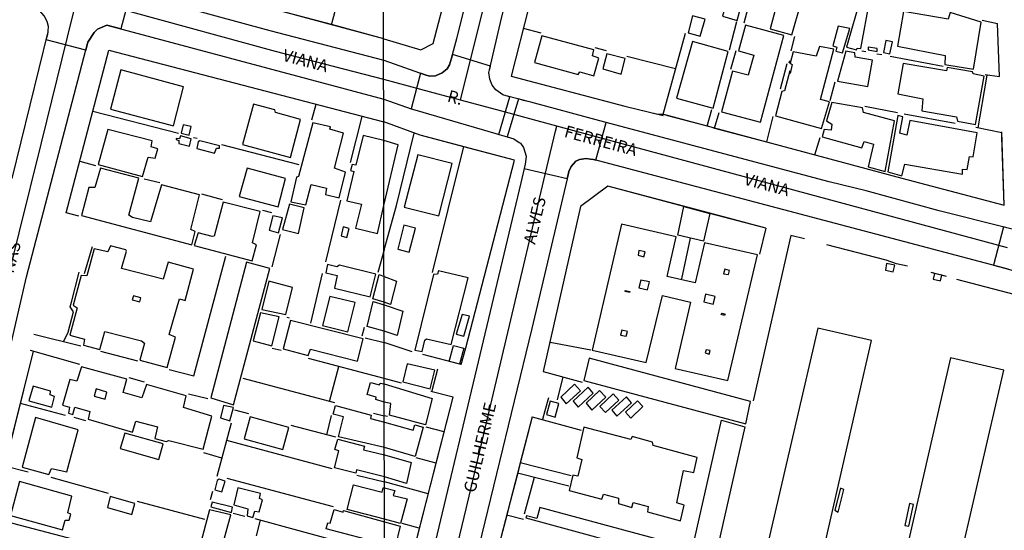
# Model space of a CAD drawing. Units: millimetres. Extents: x 180707 to 183128, y 1674279 to 1677054.
# Drawn here: x 182082 to 182287, y 1674597 to 1674703 of the extents above; entities that cross this region are included whole.
import ezdxf

# ---------------------------------------------------------------- set-up
doc = ezdxf.new("R2010")
doc.units = ezdxf.units.MM
for name, color, linetype in [('V-CRUZAMENTO', 1, 'Continuous'), ('V-EDIFICACAO', 2, 'Continuous'), ('V-EIXO_DE_LOGRADOURO', 3, 'Continuous'), ('V-ESCADA', 8, 'Continuous'), ('V-LOTE', 231, 'Continuous'), ('V-NOME_DOS_LOGRADOUROS', 2, 'Continuous'), ('V-QUADRA', 6, 'Continuous'), ('V-TESTADA', 3, 'Continuous'), ('X-LIMITE_1000', 7, 'Continuous')]:
    doc.layers.add(name, color=color, linetype=linetype)

# ---------------------------------------------------------------- blocks, each defined once
blk = doc.blocks.new('872BIIIP_img_geo')
at = {"layer": 'V-CRUZAMENTO', "linetype": 'Continuous'}
blk.add_lwpolyline([(182104.9, 1674709.06), (182102.87, 1674701.47), (182101.57, 1674701.82), (182101.3, 1674701.89), (182099.98, 1674702.24), (182098.06, 1674701.43), (182097.31, 1674700.71), (182096.01, 1674698.68), (182095.95, 1674698.46), (182095.89, 1674698.21), (182095.58, 1674697.02), (182087.38, 1674699.16), (182087.68, 1674700.36), (182087.8, 1674700.87), (182087.8, 1674700.97), (182087.83, 1674701.99), (182087.53, 1674703.04), (182086.91, 1674704.18)], dxfattribs=at)
at = {"layer": 'V-CRUZAMENTO'}
for points in [[(182164.02, 1674684.64), (182180.86, 1674679.68), (182180.86, 1674679.68), (182181.47, 1674679.5), (182183.77, 1674687.36), (182182.97, 1674687.57), (182182.32, 1674687.74), (182180.84, 1674688.81), (182180.11, 1674689.74), (182179.58, 1674691.04), (182179.41, 1674692.43), (182179.54, 1674692.98), (182179.72, 1674693.75), (182171.84, 1674696.16), (182171.62, 1674695.35), (182171.24, 1674693.97), (182170.72, 1674693.19), (182169.71, 1674692.32), (182168.32, 1674691.71), (182167.09, 1674691.63), (182166.19, 1674691.94), (182165.21, 1674692.28), (182163.23, 1674684.87)], [(182185.95, 1674677.67), (182186.63, 1674676.8), (182187.13, 1674674.99), (182187.01, 1674673.83), (182186.96, 1674673.31), (182186.75, 1674672.41), (182195.69, 1674670.36), (182195.95, 1674671.45), (182196.04, 1674671.83), (182196.55, 1674672.87), (182197.48, 1674673.92), (182198.27, 1674674.29), (182199.64, 1674674.53), (182200.57, 1674674.4), (182201.16, 1674674.32), (182201.67, 1674674.18), (182203.76, 1674682.03), (182202.49, 1674682.37), (182188.12, 1674686.2), (182186.63, 1674686.6), (182185.54, 1674686.89), (182183.2, 1674678.99), (182184.61, 1674678.58), (182185.7, 1674677.84)], [(182291.96, 1674663.15), (182291.52, 1674661.89), (182290.79, 1674660.92), (182289.53, 1674660.17), (182288.22, 1674659.83), (182287.11, 1674660.11), (182286.42, 1674660.29), (182284.31, 1674652.32), (182286.69, 1674651.69), (182287.39, 1674651.5), (182301.95, 1674647.65), (182304.01, 1674655.43), (182302.19, 1674655.95), (182300.97, 1674656.95), (182300.18, 1674658.18), (182299.9, 1674659.89), (182299.87, 1674660.59), (182299.72, 1674664.73), (182291.91, 1674664.44), (182291.96, 1674663.16)]]:
    blk.add_lwpolyline(points, close=True, dxfattribs=at)
at = {"layer": 'V-EDIFICACAO'}
for points in [[(182229.51, 1674709.55), (182227.97, 1674704.09), (182231.02, 1674703.23), (182232.5, 1674708.67), (182229.51, 1674709.55)], [(182239.65, 1674707.98), (182237.89, 1674701.5), (182242.43, 1674700.23), (182244.26, 1674706.77), (182239.65, 1674707.98)], [(182253.8, 1674697.64), (182255.82, 1674697.11), (182256, 1674697.47), (182256.73, 1674697.37), (182258.63, 1674707.6), (182256.77, 1674708.13), (182253.8, 1674697.64)], [(182275.33, 1674704.86), (182274.91, 1674703.52), (182265.63, 1674705.09), (182264.39, 1674697.85), (182274.26, 1674695.94), (182274.24, 1674694.07), (182280.17, 1674693.09), (182281.77, 1674702.86), (182275.33, 1674704.86)], [(182221.73, 1674704.21), (182220.83, 1674700.68), (182223.35, 1674699.93), (182224.41, 1674703.5), (182221.73, 1674704.21)], [(182233.34, 1674691.81), (182230.03, 1674692.67), (182227.8, 1674684.25), (182235.86, 1674682.05), (182240.71, 1674700.09), (182232.8, 1674702.27), (182231.31, 1674696.9), (182234.49, 1674696), (182233.34, 1674691.81)], [(182252.01, 1674702.02), (182250.9, 1674697.95), (182251.74, 1674697.69), (182251.57, 1674696.85), (182252.94, 1674696.51), (182254.44, 1674701.58), (182252.01, 1674702.02)], [(182190.4, 1674700.01), (182188.92, 1674694.48), (182197.95, 1674691.98), (182198.32, 1674692.52), (182201.26, 1674691.68), (182202.3, 1674695.41), (182200.98, 1674695.87), (182201.25, 1674697.1), (182190.4, 1674700.01)], [(182261.93, 1674699.06), (182261.46, 1674696.54), (182262.81, 1674696.3), (182263.33, 1674698.79), (182261.93, 1674699.06)], [(182221.74, 1674698.85), (182218.39, 1674687.06), (182226.02, 1674684.96), (182229.16, 1674696.79), (182221.74, 1674698.85)], [(182242.04, 1674694.35), (182242.03, 1674694.3), (182242.02, 1674694.36), (182241.87, 1674694.48), (182241.98, 1674694.83), (182242.02, 1674694.36), (182242.04, 1674694.35), (182242.46, 1674694.03), (182242.08, 1674692.2), (182242, 1674692.77), (182240.88, 1674688.58), (182240.29, 1674688.47), (182239.01, 1674683.36), (182248.55, 1674680.77), (182250.2, 1674686.27), (182248.34, 1674686.8), (182251.15, 1674697.22), (182248.13, 1674697.83), (182247.45, 1674695.83), (182242.67, 1674696.67)], [(182258.25, 1674697.68), (182258.25, 1674697.08), (182260.16, 1674696.77), (182260.15, 1674697.36), (182258.25, 1674697.68)], [(182203.9, 1674696.28), (182203.12, 1674693.16), (182206.89, 1674692.06), (182207.77, 1674695.28), (182203.9, 1674696.28)], [(182255.57, 1674695.58), (182255.49, 1674696.48), (182253.63, 1674696.83), (182251.92, 1674690.62), (182258.17, 1674689.51), (182259.17, 1674694.95), (182255.57, 1674695.58)], [(182102.88, 1674692.92), (182100.76, 1674684.77), (182113.83, 1674681.32), (182115.94, 1674689.43), (182102.88, 1674692.92)], [(182274.73, 1674693.42), (182274.58, 1674692.76), (182265.52, 1674694.28), (182264.41, 1674687.98), (182269.65, 1674686.95), (182269.44, 1674684.45), (182276.67, 1674683.16), (182276.83, 1674682.27), (182280.58, 1674681.58), (182282.37, 1674691.66), (182280.12, 1674692.1), (182279.96, 1674692.52), (182274.73, 1674693.42)], [(182135.04, 1674684.05), (182134.92, 1674684.66), (182130.45, 1674685.8), (182128.17, 1674677.42), (182138.14, 1674674.75), (182140.26, 1674682.59), (182135.04, 1674684.05)], [(182257.29, 1674684.1), (182257.07, 1674685.04), (182250.71, 1674686.19), (182249.61, 1674682.36), (182250.72, 1674681.64), (182250.59, 1674680.38), (182249.11, 1674680.55), (182248.72, 1674679.01), (182256.97, 1674676.75), (182257.43, 1674678.02), (182259.4, 1674677.5), (182258.3, 1674672.81), (182261.83, 1674671.83), (182263.76, 1674682.32), (182257.29, 1674684.1)], [(182266.94, 1674682.43), (182266.33, 1674679.39), (182264.88, 1674679.81), (182265.48, 1674683.2), (182264.46, 1674683.42), (182262.38, 1674671.71), (182265.27, 1674670.89), (182265.89, 1674673.32), (182277.88, 1674671.24), (182277.9, 1674672.31), (182278.86, 1674672.25), (182279.34, 1674674.94), (182280.09, 1674674.87), (182280.94, 1674679.88), (182266.94, 1674682.43)], [(182100.16, 1674680.56), (182098.16, 1674673.23), (182107.39, 1674670.79), (182108.53, 1674674.77), (182110.04, 1674674.55), (182110.56, 1674676.49), (182109.17, 1674676.95), (182109.39, 1674678.15), (182100.16, 1674680.56)], [(182115.87, 1674681.54), (182115.43, 1674679.79), (182117.12, 1674679.35), (182117.51, 1674681.14), (182115.87, 1674681.54)], [(182142.78, 1674681.96), (182139.79, 1674670.75), (182139.42, 1674670.62), (182138.25, 1674665.49), (182141.33, 1674664.88), (182142.45, 1674669.08), (182145.65, 1674668.31), (182145.41, 1674667.05), (182148.31, 1674666.32), (182149.6, 1674671.67), (182147.3, 1674672.47), (182149.15, 1674679.8), (182146.36, 1674680.59), (182146.45, 1674681.08), (182142.78, 1674681.96)], [(182115.28, 1674679.25), (182115.11, 1674678.59), (182114.39, 1674678.64), (182114.37, 1674678.45), (182114.96, 1674678.24), (182114.91, 1674677.65), (182117.15, 1674677.09), (182117.51, 1674678.61), (182115.28, 1674679.25)], [(182157.57, 1674678.22), (182153.25, 1674679.27), (182151.72, 1674673.11), (182150.97, 1674673.26), (182150.62, 1674672.02), (182151.35, 1674671.78), (182149.84, 1674665.72), (182152.89, 1674665.01), (182151.64, 1674660.04), (182156.26, 1674658.89), (182157.59, 1674664.74), (182160.53, 1674677.36)], [(182119.32, 1674678.21), (182118.93, 1674678.01), (182118.68, 1674676.62), (182122.36, 1674675.64), (182122.79, 1674676.64), (182123.38, 1674676.64), (182123.37, 1674677.12), (182119.32, 1674678.21)], [(182164.64, 1674675.29), (182161.8, 1674664.38), (182169, 1674662.59), (182171.76, 1674673.48), (182164.64, 1674675.29)], [(182111.31, 1674669), (182109.05, 1674661.3), (182105.31, 1674662.27), (182104.57, 1674662.72), (182106.64, 1674670.41), (182098.68, 1674672.52), (182097.49, 1674668.45), (182096.22, 1674668.5), (182094.69, 1674662.66), (182117.63, 1674656.56), (182118.37, 1674659.35), (182117.42, 1674659.75), (182119.21, 1674666.92), (182111.31, 1674669)], [(182129.14, 1674672.47), (182127.49, 1674666.63), (182135.6, 1674664.48), (182137.15, 1674670.34), (182129.14, 1674672.47)], [(182124.18, 1674665.41), (182122.28, 1674658.38), (182121.84, 1674658.26), (182118.94, 1674659.02), (182118.16, 1674656.44), (182130.2, 1674653.24), (182131.11, 1674656.56), (182130.23, 1674656.97), (182131.83, 1674663.46), (182124.18, 1674665.41)], [(182137.93, 1674665.02), (182136.51, 1674659.77), (182139.82, 1674658.94), (182141.02, 1674664.26), (182137.93, 1674665.02)], [(182134.48, 1674662.57), (182133.75, 1674659.57), (182135.69, 1674659.03), (182136.51, 1674662.18), (182134.48, 1674662.57)], [(182149.13, 1674660.28), (182148.71, 1674658.41), (182149.88, 1674658.09), (182150.36, 1674659.95), (182149.13, 1674660.28)], [(182161.75, 1674660.65), (182160.48, 1674655.65), (182162.81, 1674655.05), (182164.15, 1674660.05), (182161.75, 1674660.65)], [(182207, 1674660.83), (182200.86, 1674634.67), (182212.14, 1674632.1), (182215.52, 1674645.99), (182221.33, 1674644.64), (182218.13, 1674630.83), (182229.11, 1674628.33), (182235.27, 1674654.45), (182224.22, 1674656.94), (182222.27, 1674648.63), (182216.51, 1674649.94), (182218.33, 1674658.23), (182207, 1674660.83)], [(182103.05, 1674651.66), (182104.05, 1674655.25), (182103.89, 1674655.53), (182100.71, 1674656.34), (182100.19, 1674655.07), (182097.34, 1674655.74), (182095.79, 1674650.13), (182094.62, 1674650.2), (182092.94, 1674644.03), (182093.79, 1674643.47), (182092.31, 1674637.76), (182095.34, 1674636.9), (182095.13, 1674635.69), (182098.52, 1674634.79), (182099.58, 1674638.49), (182107.15, 1674636.57), (182107.8, 1674636.09), (182106.83, 1674632.58), (182112.52, 1674631), (182114.28, 1674637.35), (182112.92, 1674637.92), (182115.11, 1674645.3), (182116.23, 1674644.97), (182118.02, 1674651.48), (182112.73, 1674652.93), (182111.65, 1674649.41), (182103.05, 1674651.66)], [(182210.61, 1674655.37), (182210.43, 1674654.42), (182211.66, 1674654.08), (182211.91, 1674655.1), (182210.61, 1674655.37)], [(182121.57, 1674624.72), (182126.32, 1674623.28), (182133.87, 1674651.63), (182129.03, 1674652.96), (182121.57, 1674624.72)], [(182148.38, 1674652.33), (182147.82, 1674651.96), (182145.88, 1674652.46), (182145.48, 1674650.72), (182147.84, 1674650.17), (182147.3, 1674647.57), (182154.73, 1674645.7), (182155.93, 1674650.45), (182148.38, 1674652.33)], [(182262.11, 1674652.67), (182261.85, 1674651.3), (182263.5, 1674650.92), (182263.8, 1674652.3), (182262.11, 1674652.67)], [(182157.62, 1674649.95), (182160.2, 1674648.97), (182158.93, 1674644.14), (182157.63, 1674644.63), (182155.25, 1674645.35), (182156.56, 1674650.35)], [(182168.95, 1674651.16), (182168.7, 1674650.44), (182167.88, 1674650.38), (182164, 1674634.66), (182165.54, 1674634.33), (182166.12, 1674636.73), (182166.42, 1674637), (182171.59, 1674635.8), (182175.09, 1674649.66), (182168.95, 1674651.16)], [(182228.45, 1674651.46), (182228.18, 1674650.54), (182229.2, 1674650.38), (182229.46, 1674651.19), (182228.45, 1674651.46)], [(182133.67, 1674648.96), (182132.18, 1674643.13), (182137.17, 1674642.03), (182138.6, 1674647.69), (182133.67, 1674648.96)], [(182211, 1674649.22), (182210.61, 1674647.64), (182212.36, 1674647.19), (182212.78, 1674648.83), (182211, 1674649.22)], [(182105.49, 1674645.97), (182105.25, 1674645.08), (182106.85, 1674644.67), (182107.03, 1674645.55), (182105.49, 1674645.97)], [(182146.32, 1674645.83), (182144.83, 1674639.8), (182150.05, 1674638.45), (182151.59, 1674644.55), (182146.32, 1674645.83)], [(182208.7, 1674646.83), (182208.66, 1674646.64), (182207.72, 1674646.84), (182207.76, 1674647.05), (182208.7, 1674646.83)], [(182224.46, 1674646.32), (182224.12, 1674644.72), (182226.05, 1674644.2), (182226.46, 1674645.81), (182224.46, 1674646.32)], [(182157.63, 1674644.05), (182161.52, 1674642.78), (182160.32, 1674637.66), (182157.64, 1674638.59), (182154.1, 1674639.54), (182155.37, 1674644.76)], [(182131.92, 1674642.42), (182130.43, 1674636.59), (182134.29, 1674635.51), (182135.83, 1674641.58), (182131.92, 1674642.42)], [(182173.86, 1674642.07), (182172.62, 1674637.98), (182174.19, 1674637.57), (182175.39, 1674641.7), (182173.86, 1674642.07)], [(182228.53, 1674642.13), (182228.43, 1674641.84), (182227.74, 1674642.06), (182227.88, 1674642.34), (182228.53, 1674642.13)], [(182138.15, 1674640.79), (182136.65, 1674634.89), (182141.8, 1674633.55), (182142.3, 1674634.82), (182152.1, 1674632.36), (182153.24, 1674636.97), (182138.15, 1674640.79)], [(182207.06, 1674638.78), (182206.77, 1674637.79), (182207.93, 1674637.57), (182208.2, 1674638.5), (182207.06, 1674638.78)], [(182247.82, 1674639.25), (182232.58, 1674573.52), (182243.68, 1674570.93), (182244.04, 1674571.46), (182258.93, 1674636.66), (182247.82, 1674639.25)], [(182171.18, 1674632.3), (182172.02, 1674635.61), (182174.17, 1674635.04), (182173.32, 1674631.75)], [(182224.58, 1674634.74), (182224.35, 1674634.05), (182225.22, 1674633.82), (182225.44, 1674634.57), (182224.58, 1674634.74)], [(182162.44, 1674631.82), (182161.51, 1674628.04), (182167.21, 1674626.62), (182168.2, 1674630.45), (182162.44, 1674631.82)], [(182200.28, 1674632.98), (182199.17, 1674628.33), (182232.83, 1674619.32), (182233.79, 1674623.99), (182200.28, 1674632.98)], [(182275.37, 1674633.03), (182260.26, 1674567.17), (182271.27, 1674564.73), (182286.47, 1674630.46), (182275.37, 1674633.03)], [(182103.34, 1674625.85), (182104.13, 1674628.6), (182094.69, 1674631.19), (182093.73, 1674628.19), (182092.27, 1674628.56), (182090.73, 1674623.23), (182092.23, 1674622.75), (182092, 1674621.51), (182092.88, 1674621.24), (182093.33, 1674622.81), (182096.42, 1674621.86), (182096.06, 1674620.26), (182105.3, 1674617.58), (182105.98, 1674619.86), (182110.52, 1674618.67), (182109.96, 1674616.26), (182112.33, 1674615.62), (182112.86, 1674615.87), (182119.97, 1674614.04), (182121.77, 1674620.88), (182115.89, 1674622.7), (182116.46, 1674625.14), (182108.21, 1674627.49), (182107.23, 1674624.69), (182103.34, 1674625.85)], [(182157.65, 1674627.65), (182167.6, 1674624.58), (182166.25, 1674619.13), (182158.72, 1674621.15), (182159.02, 1674623.56), (182157.66, 1674623.82), (182155.88, 1674624.35), (182156, 1674624.86), (182154.07, 1674625.41), (182154.78, 1674627.91), (182156.64, 1674627.44), (182156.79, 1674627.79)], [(182197.22, 1674627.57), (182194.39, 1674624.84), (182195.47, 1674623.5), (182198.49, 1674626.19), (182197.22, 1674627.57)], [(182084.63, 1674627.14), (182083.75, 1674624.08), (182088.53, 1674622.78), (182089.09, 1674624.99), (182088.18, 1674625.32), (182088.26, 1674626.12), (182084.63, 1674627.14)], [(182097.72, 1674626.6), (182097.35, 1674625.04), (182099.59, 1674624.44), (182099.95, 1674625.89), (182097.72, 1674626.6)], [(182196.96, 1674624), (182198, 1674622.81), (182201.06, 1674625.69), (182200.05, 1674626.95), (182196.96, 1674624)], [(182202.44, 1674626.25), (182199.61, 1674623.61), (182200.84, 1674622.17), (182203.71, 1674624.88), (182202.44, 1674626.25)], [(182202.48, 1674622.91), (182203.65, 1674621.66), (182206.4, 1674624.23), (182205.25, 1674625.54), (182202.48, 1674622.91)], [(182192.14, 1674624.06), (182191.36, 1674621.24), (182193.2, 1674620.72), (182193.96, 1674623.57), (182192.14, 1674624.06)], [(182204.96, 1674622.13), (182206, 1674620.89), (182209.06, 1674623.71), (182207.99, 1674624.94), (182204.96, 1674622.13)], [(182207.78, 1674621.72), (182208.93, 1674620.5), (182211.45, 1674622.95), (182210.31, 1674624.13), (182207.78, 1674621.72)], [(182124.25, 1674623.1), (182123.61, 1674620.53), (182125.51, 1674619.96), (182126.29, 1674622.68), (182124.25, 1674623.1)], [(182157.67, 1674619.64), (182163.67, 1674618.01), (182164.01, 1674619.12), (182165.73, 1674618.65), (182164.08, 1674612.51), (182157.67, 1674614.38), (182148.12, 1674616.59), (182149.21, 1674620.75), (182147.06, 1674621.33), (182147.54, 1674623.12), (182154.95, 1674621.12), (182154.76, 1674620.41)], [(182085.16, 1674620.64), (182082.39, 1674610.31), (182087.89, 1674608.76), (182088.43, 1674610.03), (182091.64, 1674609.36), (182094.04, 1674618.1), (182085.16, 1674620.64)], [(182129.78, 1674620.76), (182128.49, 1674616.19), (182136.59, 1674614), (182137.79, 1674618.58), (182129.78, 1674620.76)], [(182220.98, 1674590.04), (182227.8, 1674620.05), (182232.6, 1674618.69), (182225.83, 1674588.69)], [(182103.72, 1674617.39), (182102.74, 1674614.18), (182110.79, 1674611.91), (182111.7, 1674615.17), (182103.72, 1674617.39)], [(182209.18, 1674616.65), (182208.89, 1674616.06), (182199.16, 1674618.64), (182197.72, 1674612.26), (182198.7, 1674611.92), (182197.88, 1674608.4), (182196.83, 1674608.63), (182196.13, 1674605.43), (182202.91, 1674603.61), (182203.23, 1674604.66), (182206.39, 1674603.86), (182206.39, 1674602.71), (182209.11, 1674601.94), (182209.41, 1674602.95), (182212.5, 1674602.15), (182212.38, 1674601.04), (182219.28, 1674599.16), (182220.01, 1674602.39), (182218.46, 1674602.85), (182219.84, 1674609.61), (182221.99, 1674609.19), (182222.7, 1674612.29), (182213.55, 1674614.82), (182213.41, 1674615.53), (182209.18, 1674616.65)], [(182157.68, 1674612.87), (182163.25, 1674611.24), (182162.28, 1674606.9), (182157.68, 1674608.28), (182151.91, 1674609.73), (182151.77, 1674609.06), (182147.28, 1674610.19), (182148.2, 1674613.71), (182147.41, 1674614.01), (182147.98, 1674616.14), (182153.53, 1674614.64), (182153.31, 1674613.94)], [(182081.79, 1674607.35), (182079.91, 1674600.27), (182090.75, 1674597.26), (182091.34, 1674599.26), (182092.16, 1674599.26), (182092.51, 1674600.51), (182091.83, 1674600.77), (182092.72, 1674604.27), (182081.79, 1674607.35)], [(182123.32, 1674607.79), (182122.93, 1674607.53), (182122.42, 1674605.6), (182123.91, 1674605.18), (182124.58, 1674607.41), (182123.32, 1674607.79)], [(182127.24, 1674606), (182126.38, 1674602.46), (182129.28, 1674601.63), (182129.16, 1674600.2), (182130.32, 1674599.86), (182130.74, 1674601.12), (182131.61, 1674600.98), (182132.34, 1674603.5), (182131.71, 1674603.75), (182131.94, 1674604.85), (182127.24, 1674606)], [(182157.69, 1674605.97), (182159.82, 1674605.43), (182159.52, 1674604.41), (182162.4, 1674603.72), (182161.01, 1674598.55), (182157.7, 1674599.45), (182149.97, 1674601.52), (182151.28, 1674606.63), (182157.21, 1674605.08), (182157.46, 1674606.03)], [(182251.32, 1674601.35), (182252.05, 1674600.92), (182253.21, 1674605.69), (182252.53, 1674605.95), (182251.32, 1674601.35)], [(182100.64, 1674604.19), (182100.1, 1674601.88), (182105.15, 1674600.45), (182105.78, 1674602.72), (182100.64, 1674604.19)], [(182121.85, 1674603.04), (182121.59, 1674602.08), (182125.86, 1674600.89), (182126.11, 1674601.96), (182121.85, 1674603.04)], [(182266.89, 1674602.72), (182265.9, 1674598.14), (182266.75, 1674598.05), (182267.71, 1674602.56), (182266.89, 1674602.72)], [(182121.31, 1674601.4), (182119.31, 1674593.84), (182123.59, 1674592.57), (182125.73, 1674600.39), (182121.31, 1674601.4)], [(182157.7, 1674598.94), (182160.94, 1674598.02), (182159.9, 1674593.76), (182157.71, 1674594.25), (182145.57, 1674597.48), (182145.91, 1674598.73), (182146.43, 1674598.65), (182147.23, 1674601.48), (182149.11, 1674600.95), (182149.19, 1674601.27)], [(182190, 1674601.89), (182189.37, 1674599.59), (182187.22, 1674600.19), (182187.09, 1674599.76), (182216.57, 1674591.74), (182215.41, 1674595.05), (182190, 1674601.89)]]:
    blk.add_lwpolyline(points, close=True, dxfattribs=at)
at = {"layer": 'V-EIXO_DE_LOGRADOURO'}
for points in [[(182072.38, 1674621.6), (182086.41, 1674677.79), (182091.78, 1674699.75), (182093.71, 1674707.64), (182095.74, 1674715.94), (182103.48, 1674747.63), (182113.95, 1674787.77), (182125.85, 1674835.34), (182132.07, 1674860.26), (182133.22, 1674864.57), (182135.3, 1674872.41), (182137.72, 1674881.51), (182142.37, 1674899.01), (182147.15, 1674917.85), (182151.19, 1674936.26), (182157.12, 1674957.55), (182157.42, 1674958.73), (182159.11, 1674965.26), (182159.11, 1674965.26), (182161.83, 1674975.78), (182179.75, 1675045.12), (182180.27, 1675047.14), (182183.34, 1675059.64), (182183.62, 1675060.74)], [(182173.51, 1674686.66), (182175.4, 1674694.22), (182191.94, 1674760.23), (182211.84, 1674835.48), (182229.83, 1674901.32), (182238.68, 1674934.98), (182239, 1674935.95), (182241.5, 1674943.56), (182241.83, 1674944.56)], [(182287.25, 1674655.91), (182201.69, 1674679.04), (182193.53, 1674681.25), (182187.18, 1674682.96), (182182.11, 1674684.33), (182173.51, 1674686.66), (182165.28, 1674688.88), (182157.55, 1674690.97), (182135.03, 1674696.74), (182105.2, 1674704.97), (182102.22, 1674705.66), (182093.71, 1674707.64), (182085.33, 1674709.59), (182085.01, 1674709.68), (182021.19, 1674727.3)], [(182085.83, 1674280.93), (182086.36, 1674281.99), (182100.45, 1674310.13), (182105.85, 1674321.21), (182107.06, 1674323.7), (182107.89, 1674325.5), (182109.03, 1674329.35), (182110.38, 1674338.21), (182110.44, 1674338.46), (182122.51, 1674388.67), (182131.97, 1674426.64), (182149.88, 1674500.71), (182157.84, 1674531.55), (182174.67, 1674601.6), (182191.49, 1674672.64), (182193.27, 1674680.17), (182193.53, 1674681.25)]]:
    blk.add_lwpolyline(points, dxfattribs=at)
at = {"layer": 'V-ESCADA'}
blk.add_lwpolyline([(182219.94, 1674664.54), (182225.36, 1674663.08), (182224.02, 1674657.28), (182218.67, 1674658.56), (182219.94, 1674664.54)], close=True, dxfattribs=at)
at = {"layer": 'V-LOTE'}
for points in [[(182202.51, 1674763.36), (182194.53, 1674732.3), (182191.36, 1674720.54), (182184.06, 1674691.65), (182207.69, 1674685.39), (182215.68, 1674683.43)], [(182236.74, 1674718.83), (182232.4, 1674702.64)], [(182157.54, 1674699.42), (182165.27, 1674697.1), (182167.81, 1674698.46), (182170.77, 1674709.85)], [(182157.54, 1674699.42), (182136.12, 1674705.19)], [(182146.68, 1674702.33), (182147.68, 1674705.92)], [(182282, 1674703.28), (182285.16, 1674702.59)], [(182190.3, 1674700.55), (182186.58, 1674701.58)], [(182230.89, 1674702.95), (182229.35, 1674697.07)], [(182285.57, 1674691.58), (182285.16, 1674702.59)], [(182215.57, 1674683.46), (182220.27, 1674700.58)], [(182242.97, 1674699.86), (182242.22, 1674696.92)], [(182091.5, 1674663.18), (182100.37, 1674697.04), (182157.57, 1674682.12)], [(182203.88, 1674696.89), (182201.54, 1674697.53)], [(182230.75, 1674696.91), (182229.65, 1674693.03)], [(182218.23, 1674693.15), (182208.06, 1674695.76)], [(182257.78, 1674696.68), (182256.95, 1674696.84)], [(182261.14, 1674696.09), (182260.08, 1674696.24)], [(182273.89, 1674693.64), (182262.87, 1674695.71)], [(182241.39, 1674694.18), (182239.96, 1674688.94)], [(182282.6, 1674691.99), (182285.57, 1674691.58)], [(182250.35, 1674686.54), (182251.41, 1674690.49)], [(182143.42, 1674685.72), (182142.51, 1674682.45)], [(182224.8, 1674681.26), (182225.78, 1674684.68)], [(182257.56, 1674685.37), (182264.35, 1674684.07)], [(182114.88, 1674679.68), (182097.03, 1674684.27)], [(182152.99, 1674683.28), (182150.58, 1674673.71)], [(182215.7, 1674683.71), (182257.81, 1674672.41)], [(182226.35, 1674680.84), (182227.27, 1674684.06)], [(182238.45, 1674683.26), (182237.11, 1674677.96)], [(182265.75, 1674683.8), (182276.35, 1674681.87)], [(182174.63, 1674635.1), (182184.74, 1674674.13), (182165.13, 1674679.36), (182157.57, 1674682.12)], [(182280.69, 1674681.01), (182286.03, 1674679.93)], [(182118.76, 1674678.66), (182117.98, 1674678.84)], [(182157.61, 1674655.52), (182160.23, 1674664.71), (182163.87, 1674679.75)], [(182247.2, 1674675.28), (182248.27, 1674678.89)], [(182265.24, 1674670.44), (182286.55, 1674664.78), (182286.03, 1674680.04)], [(182139.99, 1674673.2), (182123.9, 1674677.32)], [(182167.65, 1674650.81), (182174.23, 1674677.03)], [(182094.33, 1674673.96), (182097.61, 1674673.03)], [(182107.75, 1674670.31), (182110.97, 1674669.52)], [(182219.94, 1674664.54), (182204.11, 1674668.73), (182198.43, 1674664.51), (182190.71, 1674630.2)], [(182119.64, 1674667.13), (182123.92, 1674665.97)], [(182148.58, 1674665.83), (182145.45, 1674653.03)], [(182094.14, 1674662.52), (182091.5, 1674663.18)], [(182132.36, 1674663.75), (182134.23, 1674663.25)], [(182236.99, 1674660.05), (182225.36, 1674663.08)], [(182236.99, 1674660.05), (182235.67, 1674654.6)], [(182136.02, 1674658.71), (182134.29, 1674651.99)], [(182242.2, 1674658.46), (182234.38, 1674624.08)], [(182245.03, 1674657.82), (182242.2, 1674658.46)], [(182219.52, 1674649.46), (182221.35, 1674657.91)], [(182262.03, 1674653.33), (182249.67, 1674656.53)], [(182112.93, 1674630.65), (182118.03, 1674629.3), (182124.72, 1674654.2)], [(182157.61, 1674655.52), (182156.35, 1674650.81)], [(182266.47, 1674652.08), (182264.19, 1674652.62)], [(182144.76, 1674650.58), (182142.3, 1674640.25)], [(182274.56, 1674649.96), (182271.34, 1674650.77)], [(182272.03, 1674650.6), (182271.82, 1674649.39), (182273.28, 1674649.08), (182273.57, 1674650.21)], [(182291.79, 1674645.37), (182276.69, 1674649.35)], [(182137.41, 1674641.48), (182137.9, 1674641.34)], [(182094.54, 1674635.44), (182084.81, 1674637.92)], [(182153.46, 1674639.36), (182152.99, 1674637.55)], [(182153.7, 1674637.22), (182157.64, 1674636.25)], [(182163.47, 1674634.32), (182157.64, 1674636.25)], [(182192.12, 1674636.31), (182200.62, 1674634.73)], [(182072.79, 1674586.56), (182084.73, 1674634.44)], [(182084, 1674634.63), (182094.29, 1674631.73)], [(182106.39, 1674632.35), (182098.71, 1674634.33)], [(182136.25, 1674634.54), (182134.36, 1674635.01)], [(182173.65, 1674631.67), (182165.68, 1674633.72)], [(182157.65, 1674628.75), (182141.87, 1674632.94)], [(182146.29, 1674623.94), (182148.23, 1674631.27)], [(182190.71, 1674630.2), (182198.79, 1674627.99)], [(182107.82, 1674627.98), (182104.59, 1674628.88)], [(182147.36, 1674623.65), (182128.33, 1674628.77)], [(182161.24, 1674627.74), (182157.65, 1674628.75)], [(182194.78, 1674629.1), (182193.59, 1674624.29)], [(182120.99, 1674624.53), (182116.97, 1674625.51)], [(182172, 1674624.86), (182167.34, 1674626.05)], [(182081.96, 1674623.62), (182091.29, 1674621.13)], [(182161.05, 1674582.15), (182172, 1674624.86)], [(182129.5, 1674621.39), (182126.58, 1674622.15)], [(182155.41, 1674621.51), (182157.66, 1674620.98)], [(182093.14, 1674620.67), (182095.51, 1674620)], [(182125.83, 1674619.45), (182122.84, 1674608.38)], [(182146.59, 1674621.07), (182145.67, 1674617.03)], [(182158.32, 1674620.85), (182157.66, 1674620.98)], [(182188.41, 1674620.78), (182181.35, 1674593.43)], [(182188.41, 1674620.78), (182198.63, 1674618.01)], [(182147.59, 1674616.52), (182138.29, 1674618.99)], [(182170.14, 1674617.62), (182166.35, 1674618.59)], [(182124.88, 1674615.92), (182146.73, 1674610.05)], [(182123.87, 1674612.2), (182120.16, 1674613.25)], [(182168.48, 1674611.12), (182164.31, 1674612.27)], [(182196.49, 1674608.53), (182185.92, 1674611.23)], [(182078.7, 1674610.55), (182083.63, 1674609.3)], [(182185.38, 1674609.15), (182196, 1674606.45)], [(182100.35, 1674604.82), (182088.36, 1674608.12)], [(182147.1, 1674602.05), (182124.96, 1674607.91)], [(182151.93, 1674608.66), (182157.69, 1674607.26)], [(182166.81, 1674604.78), (182157.69, 1674607.26)], [(182186.82, 1674600.59), (182188.88, 1674608.25)], [(182121.93, 1674605.24), (182121.47, 1674603.51)], [(182120.34, 1674599.41), (182106.35, 1674603.13)], [(182126.25, 1674600.76), (182128.67, 1674600.1)], [(182076.03, 1674599.74), (182094.61, 1674594.9)], [(182130.74, 1674599.59), (182150.03, 1674594.38)], [(182131.86, 1674599.29), (182131.01, 1674596)], [(182164.94, 1674597.62), (182161.35, 1674598.6)], [(182186.61, 1674599.4), (182183.1, 1674600.34)]]:
    blk.add_lwpolyline(points, dxfattribs=at)
at = {"layer": 'V-QUADRA'}
for points in [[(182104.3, 1674709.22), (182133.86, 1674701.16), (182157.55, 1674694.94), (182166.19, 1674691.94), (182167.09, 1674691.63), (182168.32, 1674691.71), (182169.71, 1674692.32), (182170.72, 1674693.19), (182171.24, 1674693.97), (182171.62, 1674695.35), (182172.74, 1674699.46), (182184.82, 1674747.36)], [(182287.11, 1674660.11), (182273.06, 1674663.65), (182257.86, 1674667.77), (182250.17, 1674669.68), (182202.49, 1674682.37), (182188.12, 1674686.2), (182182.97, 1674687.57), (182182.32, 1674687.74), (182180.84, 1674688.81), (182180.11, 1674689.74), (182179.58, 1674691.04), (182179.41, 1674692.43), (182179.54, 1674692.98), (182182.06, 1674703.69), (182189.58, 1674733.72), (182200.04, 1674773.88), (182205.03, 1674793.96), (182215.88, 1674835.48), (182219.66, 1674849.14), (182233.87, 1674903.26)], [(182080.27, 1674670.37), (182087.8, 1674700.87), (182087.8, 1674700.97), (182087.83, 1674701.99), (182087.53, 1674703.04), (182086.91, 1674704.18), (182086.02, 1674705.24), (182084.3, 1674706.12), (182084.27, 1674706.13), (182079.51, 1674707.33)], [(182077.21, 1674623.99), (182083.29, 1674649.87), (182095.95, 1674698.46), (182096.01, 1674698.68), (182097.31, 1674700.71), (182098.06, 1674701.43), (182099.98, 1674702.24), (182101.3, 1674701.89), (182157.56, 1674686.83), (182163.23, 1674684.87), (182164.02, 1674684.64), (182180.86, 1674679.68), (182180.86, 1674679.68), (182184.61, 1674678.58), (182185.7, 1674677.84), (182185.95, 1674677.67), (182186.63, 1674676.8), (182187.13, 1674674.99), (182187.01, 1674673.83), (182186.96, 1674673.31), (182186.08, 1674669.48), (182159.75, 1674559.2)], [(182287.39, 1674651.5), (182201.16, 1674674.32), (182200.57, 1674674.4), (182199.64, 1674674.53), (182198.27, 1674674.29), (182197.48, 1674673.92), (182196.55, 1674672.87), (182196.04, 1674671.83), (182195.95, 1674671.45), (182188.35, 1674639.15), (182158.98, 1674518.21)]]:
    blk.add_lwpolyline(points, dxfattribs=at)
at = {"layer": 'V-TESTADA'}
for points in [[(182191.36, 1674720.54), (182184.06, 1674691.65), (182207.69, 1674685.39), (182214.57, 1674683.7), (182215.7, 1674683.71)], [(182167.81, 1674698.46), (182170.77, 1674709.84)], [(182146.68, 1674702.35), (182136.12, 1674705.19)], [(182157.54, 1674699.42), (182146.68, 1674702.35)], [(182285.57, 1674691.58), (182285.16, 1674702.59)], [(182157.54, 1674699.42), (182165.27, 1674697.1), (182167.81, 1674698.46)], [(182091.5, 1674663.18), (182100.37, 1674697.04), (182157.57, 1674682.12)], [(182281.13, 1674680.92), (182282.86, 1674690.99), (182283.02, 1674691.93)], [(182215.7, 1674683.71), (182216.57, 1674683.48), (182224.8, 1674681.27)], [(182165.13, 1674679.36), (182157.57, 1674682.12)], [(182224.8, 1674681.27), (182225.54, 1674681.07)], [(182225.54, 1674681.07), (182226.35, 1674680.85)], [(182226.35, 1674680.85), (182237.11, 1674677.96)], [(182174.21, 1674676.94), (182165.13, 1674679.36)], [(182265.24, 1674670.44), (182286.55, 1674664.78), (182286.07, 1674678.93), (182286.03, 1674680.04)], [(182184.74, 1674674.13), (182174.21, 1674676.94)], [(182237.11, 1674677.96), (182257.81, 1674672.41)], [(182174.63, 1674635.1), (182184.74, 1674674.13)], [(182257.81, 1674672.41), (182265.24, 1674670.44)], [(182204.11, 1674668.73), (182198.43, 1674664.51), (182190.71, 1674630.2)], [(182220.94, 1674664.29), (182204.11, 1674668.73)], [(182226.36, 1674662.86), (182220.94, 1674664.29)], [(182236.99, 1674660.05), (182226.36, 1674662.86)], [(182245.03, 1674657.82), (182242.2, 1674658.46)], [(182095.35, 1674650.6), (182096.97, 1674656.23)], [(182262.03, 1674653.33), (182249.67, 1674656.53)], [(182264.19, 1674652.62), (182262.03, 1674653.33)], [(182266.47, 1674652.08), (182264.19, 1674652.62)], [(182092.33, 1674643.62), (182092.59, 1674644.62), (182094.24, 1674650.84)], [(182272.03, 1674650.6), (182271.34, 1674650.77)], [(182273.57, 1674650.21), (182272.03, 1674650.6)], [(182274.56, 1674649.96), (182273.57, 1674650.21)], [(182291.79, 1674645.37), (182276.69, 1674649.35)], [(182090.93, 1674636.36), (182091.92, 1674638.36), (182093.04, 1674642.62), (182092.33, 1674643.62)], [(182082.03, 1674623.6), (182084.73, 1674634.43)], [(182084.73, 1674634.43), (182084.73, 1674634.44)], [(182173.65, 1674631.67), (182174.63, 1674635.1)], [(182167.56, 1674625.99), (182168.78, 1674630.74)], [(182194.78, 1674629.09), (182193.59, 1674624.29)], [(182194.78, 1674629.1), (182194.78, 1674629.09)], [(182078.77, 1674610.53), (182082.03, 1674623.6)], [(182168.48, 1674611.12), (182172, 1674624.86)], [(182191.83, 1674624.75), (182191.05, 1674622.02), (182190.54, 1674620.2)], [(182188.41, 1674620.78), (182185.94, 1674611.22)], [(182161.07, 1674582.21), (182168.48, 1674611.12)], [(182185.94, 1674611.22), (182185.77, 1674610.55)], [(182185.41, 1674609.14), (182183.57, 1674602.04)], [(182185.77, 1674610.55), (182185.41, 1674609.14)], [(182183.57, 1674602.04), (182183.13, 1674600.33)], [(182183.13, 1674600.33), (182182.25, 1674596.93)]]:
    blk.add_lwpolyline(points, dxfattribs=at)
at = {"layer": 'X-LIMITE_1000', "linetype": 'Continuous'}
blk.add_line((182158.22, 1674281.05), (182153.74, 1677052.44), dxfattribs=at)
at = {"layer": 'V-NOME_DOS_LOGRADOUROS'}
for s, rotation, p in [('VIANA', 345.0329, (182136.33, 1674694.9)), ('R.', 344.7805, (182170.59, 1674686.4)), ('FERREIRA', 344.7805, (182194.9, 1674679.04)), ('VIANA', 344.7805, (182232.27, 1674669.13)), ('ALVES', 76.6252, (182189.01, 1674656.51)), ('AMAZONAS', 75.7711, (182077.7, 1674639.33)), ('GUILHERME', 76.6252, (182176.55, 1674604.83))]:
    blk.add_text(s, height=2.5, rotation=rotation, dxfattribs=at).set_placement(p)

msp = doc.modelspace()

# ---------------------------------------------------------------- block references
msp.add_blockref('872BIIIP_img_geo', (0, 0))

doc.saveas('drawing.dxf')
